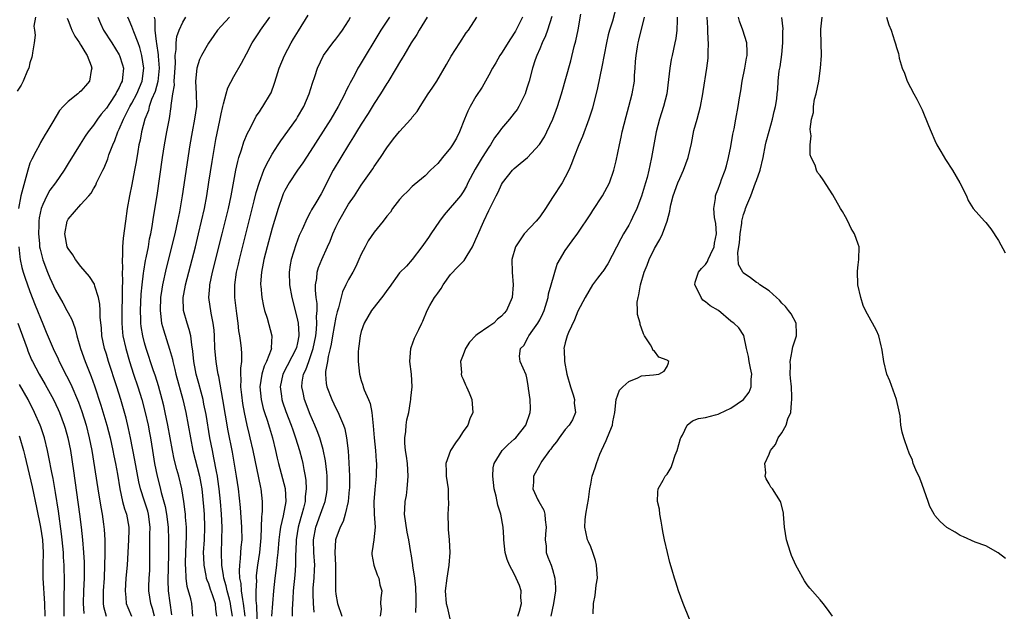
# Model space of a CAD drawing. Units: inches. Extents: x 2571000 to 2574000, y 1518000 to 1521000.
# Drawn here: x 2571821 to 2571976, y 1519360 to 1519453 of the extents above; entities that cross this region are included whole.
import ezdxf

# ---------------------------------------------------------------- set-up
doc = ezdxf.new("R2010")
doc.units = ezdxf.units.IN
doc.header["$MEASUREMENT"] = 0
doc.layers.add('LD25711518_2ft', color=254, linetype='Continuous')

msp = doc.modelspace()

# ---------------------------------------------------------------- linework, layer by layer
at = {"layer": 'LD25711518_2ft'}
for points, elevation in [([(2571915.12, 1519455), (2571914.41, 1519452.41), (2571913.94, 1519451), (2571913.74, 1519450.26), (2571913.47, 1519449), (2571912.77, 1519445.23), (2571912.05, 1519441.95), (2571911.26, 1519438.74), (2571910.73, 1519437), (2571909.71, 1519434.29), (2571909.15, 1519433), (2571908.36, 1519431), (2571908.01, 1519429.99), (2571907.56, 1519429), (2571907, 1519427.89), (2571906.5, 1519427), (2571905, 1519424.74), (2571903.89, 1519423), (2571903, 1519421.71), (2571902.46, 1519421), (2571900.58, 1519419), (2571899.91, 1519418.09), (2571899.18, 1519417), (2571898.63, 1519415), (2571898.67, 1519413), (2571898.85, 1519411), (2571898.67, 1519409), (2571897.8, 1519407), (2571897.43, 1519406.57), (2571897, 1519406.11), (2571896.38, 1519405.62), (2571895.78, 1519405), (2571895, 1519404.49), (2571893.21, 1519403.21), (2571893, 1519403.07), (2571892, 1519402), (2571891.34, 1519401), (2571891, 1519400.04), (2571890.55, 1519399), (2571890.72, 1519397.28), (2571890.69, 1519397), (2571890.75, 1519396.75), (2571891, 1519396.2), (2571891.33, 1519395.33), (2571891.53, 1519395), (2571891.95, 1519394.05), (2571892.35, 1519393), (2571892.51, 1519391), (2571892.01, 1519389.99), (2571891.71, 1519389), (2571891, 1519388.02), (2571890.35, 1519387), (2571889.76, 1519386.24), (2571888.99, 1519385.01), (2571888.29, 1519383), (2571888.3, 1519381.7), (2571888.33, 1519381), (2571888.62, 1519379), (2571888.66, 1519377.34), (2571888.69, 1519377), (2571888.68, 1519376.68), (2571888.6, 1519375), (2571888.63, 1519373), (2571888.64, 1519372.64), (2571888.78, 1519371), (2571888.88, 1519369), (2571888.74, 1519367), (2571888.4, 1519365), (2571888.15, 1519363), (2571888.31, 1519361), (2571888.48, 1519360.48), (2571889, 1519358.15)], 7932), ([(2571823.89, 1519453), (2571823.63, 1519451.63), (2571823.69, 1519451), (2571823.8, 1519450.2), (2571823.64, 1519449), (2571823.4, 1519447.4), (2571823.36, 1519447), (2571823.27, 1519446.73), (2571823, 1519445.85), (2571822.81, 1519445), (2571822.64, 1519444.64), (2571821.95, 1519443), (2571821.63, 1519442.37), (2571821, 1519441.41)], 7964), ([(2571828.85, 1519452.85), (2571829, 1519452.48), (2571829.4, 1519451.4), (2571829.57, 1519451), (2571830.06, 1519450.06), (2571830.79, 1519449), (2571830.85, 1519448.85), (2571831, 1519448.65), (2571831.59, 1519447.59), (2571831.99, 1519447), (2571832.63, 1519445.37), (2571832.73, 1519445), (2571832.63, 1519444.63), (2571832.34, 1519443), (2571831.74, 1519442.26), (2571831, 1519441.4), (2571830.77, 1519441.23), (2571830.5, 1519441), (2571829, 1519439.8), (2571828.19, 1519439), (2571827.62, 1519438.38), (2571826.59, 1519436.59), (2571825.63, 1519435), (2571825.38, 1519434.62), (2571824.64, 1519433.36), (2571824.48, 1519433), (2571823.95, 1519431.95), (2571823.28, 1519430.72), (2571823, 1519430.11), (2571822.66, 1519429), (2571821.86, 1519426.14), (2571821.59, 1519425), (2571821.21, 1519423)], 7962), ([(2571833.63, 1519453), (2571834.05, 1519452.05), (2571834.54, 1519451), (2571835.84, 1519449), (2571837, 1519447.13), (2571837.07, 1519447), (2571837.53, 1519445.53), (2571837.66, 1519445), (2571837.53, 1519443.53), (2571837.45, 1519443), (2571837.3, 1519442.7), (2571837, 1519441.98), (2571836.64, 1519441.36), (2571836.48, 1519441), (2571835.47, 1519439.47), (2571835, 1519438.76), (2571834.19, 1519437.81), (2571833.61, 1519437), (2571833, 1519436.09), (2571832.14, 1519435), (2571831.67, 1519434.33), (2571830.89, 1519433.11), (2571829, 1519430.03), (2571828.35, 1519429), (2571827, 1519427), (2571826.14, 1519425.85), (2571825.67, 1519425), (2571825, 1519423.64), (2571824.77, 1519423), (2571824.45, 1519421.55), (2571824.39, 1519421), (2571824.4, 1519420.4), (2571824.34, 1519419), (2571824.49, 1519417.51), (2571824.52, 1519417), (2571824.59, 1519416.59), (2571825, 1519414.95), (2571825.76, 1519413), (2571826.13, 1519412.13), (2571827, 1519410.18), (2571828.17, 1519408.17), (2571828.81, 1519407), (2571829, 1519406.62), (2571829.58, 1519405.58), (2571829.76, 1519405), (2571830.12, 1519404.12), (2571830.37, 1519403), (2571830.92, 1519401), (2571831.64, 1519399), (2571832.06, 1519397.94), (2571832.62, 1519396.62), (2571833.15, 1519395.15), (2571834.14, 1519392.14), (2571835.06, 1519389), (2571835.57, 1519387), (2571836.01, 1519385), (2571836.16, 1519384.16), (2571836.41, 1519383), (2571836.72, 1519381.28), (2571837.09, 1519379), (2571837.55, 1519377), (2571837.85, 1519375.85), (2571838.16, 1519375), (2571838.5, 1519373), (2571838.51, 1519372.51), (2571838.46, 1519371), (2571838.24, 1519367), (2571838.06, 1519365), (2571837.92, 1519363), (2571838.05, 1519361.95), (2571838.11, 1519361), (2571838.36, 1519360.36), (2571838.95, 1519359)], 7960), ([(2571842.53, 1519359), (2571842.24, 1519360.24), (2571841.98, 1519361), (2571841.65, 1519363), (2571841.66, 1519363.66), (2571841.71, 1519365), (2571841.79, 1519366.21), (2571841.82, 1519367), (2571841.81, 1519369), (2571841.83, 1519370.17), (2571841.82, 1519371.82), (2571841.85, 1519373), (2571841.62, 1519375), (2571841.49, 1519375.49), (2571841, 1519377.08), (2571840.36, 1519379), (2571840.1, 1519380.1), (2571839.48, 1519383.48), (2571838.8, 1519387), (2571838.49, 1519388.49), (2571838.08, 1519390.08), (2571837.26, 1519393), (2571836.63, 1519395), (2571835.33, 1519399), (2571835, 1519400.11), (2571834.71, 1519401), (2571834.3, 1519403), (2571834.21, 1519404.21), (2571834.04, 1519405.96), (2571834.01, 1519407), (2571833.96, 1519407.96), (2571833.74, 1519409), (2571833.17, 1519410.83), (2571833.11, 1519411.11), (2571832.34, 1519412.34), (2571831, 1519413.88), (2571830.13, 1519415), (2571829.71, 1519415.71), (2571829, 1519416.7), (2571828.86, 1519417), (2571828.46, 1519419), (2571828.84, 1519421), (2571829, 1519421.3), (2571831, 1519423.64), (2571832.24, 1519425), (2571832.61, 1519425.39), (2571833, 1519426.1), (2571833.34, 1519426.66), (2571833.46, 1519427), (2571833.84, 1519427.84), (2571834.43, 1519429), (2571834.64, 1519429.36), (2571835.22, 1519430.78), (2571835.4, 1519431.4), (2571836, 1519433), (2571836.33, 1519433.67), (2571836.78, 1519435), (2571837, 1519435.44), (2571837.66, 1519437), (2571838.36, 1519438.36), (2571838.7, 1519439), (2571839, 1519439.51), (2571839.77, 1519441), (2571840.59, 1519443), (2571840.87, 1519445), (2571840.58, 1519447), (2571840.24, 1519448.24), (2571839.96, 1519449), (2571839.29, 1519450.71), (2571839.16, 1519451.16), (2571839, 1519451.56), (2571838.57, 1519452.57), (2571838.38, 1519453)], 7958), ([(2571842.5, 1519453), (2571842.6, 1519452.6), (2571842.6, 1519451), (2571842.79, 1519449.21), (2571842.87, 1519448.87), (2571843.12, 1519447.12), (2571843.12, 1519446.88), (2571843.27, 1519445), (2571843.06, 1519442.93), (2571842.63, 1519441.37), (2571842.1, 1519440.1), (2571841.73, 1519439), (2571841.61, 1519438.39), (2571841.03, 1519437), (2571840.51, 1519435), (2571840.28, 1519433.72), (2571840.11, 1519433), (2571839.92, 1519431.92), (2571839.68, 1519430.32), (2571839.43, 1519429), (2571839, 1519426.78), (2571838.6, 1519425), (2571838.24, 1519423), (2571837.97, 1519421), (2571837.65, 1519418.35), (2571837.55, 1519417), (2571837.55, 1519415.55), (2571837.48, 1519415), (2571837.53, 1519413.53), (2571837.48, 1519413), (2571837.52, 1519411.52), (2571837.46, 1519410.54), (2571837.46, 1519409), (2571837.41, 1519407), (2571837.4, 1519405), (2571837.53, 1519403.53), (2571837.59, 1519403), (2571838.05, 1519401), (2571838.63, 1519399), (2571839.26, 1519397), (2571839.93, 1519395), (2571840.54, 1519393), (2571841.09, 1519391), (2571841.55, 1519389), (2571841.78, 1519387.78), (2571841.92, 1519387), (2571842.23, 1519385), (2571842.56, 1519383), (2571842.95, 1519381), (2571843.36, 1519379.36), (2571843.58, 1519378.42), (2571844.21, 1519376.21), (2571844.45, 1519375), (2571844.68, 1519373), (2571844.73, 1519371), (2571844.72, 1519368.72), (2571844.64, 1519364.64), (2571844.71, 1519363), (2571845.23, 1519359.23)], 7956), ([(2571848.54, 1519359), (2571848.43, 1519361), (2571848.26, 1519361.74), (2571847.68, 1519363.68), (2571847.51, 1519365), (2571847.46, 1519366.54), (2571847.4, 1519367), (2571847.4, 1519367.4), (2571847.44, 1519369), (2571847.56, 1519371.56), (2571847.56, 1519373), (2571847.43, 1519374.57), (2571847.41, 1519375), (2571847.37, 1519375.37), (2571847.15, 1519377), (2571846.82, 1519379), (2571846.34, 1519381), (2571846.03, 1519382.03), (2571845.64, 1519383.64), (2571845.37, 1519385), (2571844.65, 1519389), (2571844.24, 1519391), (2571844.02, 1519392.02), (2571843.77, 1519393), (2571843.16, 1519395.16), (2571842.68, 1519396.68), (2571842.34, 1519397.66), (2571841.26, 1519401), (2571841, 1519401.91), (2571840.72, 1519403), (2571840.48, 1519404.48), (2571840.42, 1519405), (2571840.42, 1519405.58), (2571840.37, 1519407), (2571840.47, 1519409.53), (2571840.6, 1519411), (2571840.83, 1519412.83), (2571840.86, 1519413.14), (2571841.16, 1519414.84), (2571841.26, 1519415.26), (2571841.59, 1519417), (2571841.78, 1519418.22), (2571841.96, 1519419), (2571842.18, 1519420.18), (2571842.38, 1519421.62), (2571842.95, 1519425.05), (2571843.8, 1519431), (2571844.11, 1519433), (2571844.47, 1519435), (2571844.89, 1519437.11), (2571845.17, 1519439), (2571845.18, 1519439.17), (2571845.44, 1519441), (2571845.66, 1519442.34), (2571845.65, 1519443), (2571845.67, 1519443.67), (2571845.82, 1519445.82), (2571845.79, 1519447), (2571845.94, 1519447.94), (2571845.93, 1519449), (2571846.04, 1519449.96), (2571846.42, 1519451), (2571847, 1519452.25), (2571847.48, 1519453)], 7954), ([(2571854.31, 1519453), (2571853, 1519451.63), (2571852.45, 1519451), (2571851.86, 1519450.14), (2571851, 1519448.95), (2571849.91, 1519447), (2571849.63, 1519446.37), (2571849.19, 1519445), (2571848.99, 1519443), (2571849.1, 1519441), (2571849.13, 1519439.13), (2571849.12, 1519439), (2571848.85, 1519437), (2571848.44, 1519435), (2571848.09, 1519433), (2571846.9, 1519425), (2571846.47, 1519422.47), (2571846.18, 1519421), (2571845.73, 1519419), (2571844.38, 1519413.62), (2571843.81, 1519411), (2571843.68, 1519410.32), (2571843.5, 1519409), (2571843.42, 1519407), (2571843.51, 1519406.5), (2571843.67, 1519405), (2571843.94, 1519403.94), (2571844.92, 1519400.92), (2571845.35, 1519399.35), (2571845.41, 1519399), (2571845.75, 1519397.75), (2571845.91, 1519397), (2571847, 1519393), (2571847.44, 1519391), (2571848.18, 1519387), (2571848.57, 1519385), (2571849.6, 1519381), (2571849.82, 1519379.82), (2571849.95, 1519379), (2571850.22, 1519376.22), (2571850.33, 1519375), (2571850.4, 1519373), (2571850.32, 1519371), (2571850.21, 1519369), (2571850.22, 1519368.22), (2571850.28, 1519367), (2571850.62, 1519365.38), (2571850.67, 1519365), (2571850.74, 1519364.74), (2571851, 1519364.13), (2571851.28, 1519363.28), (2571851.6, 1519362.4), (2571852.06, 1519361), (2571852.12, 1519360.12), (2571852.3, 1519359)], 7952), ([(2571854.8, 1519359), (2571854.55, 1519360.55), (2571854.5, 1519361), (2571854.3, 1519361.7), (2571853.96, 1519363), (2571853.8, 1519363.8), (2571853.42, 1519365), (2571853.39, 1519365.39), (2571853.09, 1519367), (2571853.05, 1519369), (2571853.14, 1519371), (2571853.18, 1519373), (2571853.08, 1519375), (2571852.9, 1519377), (2571852.69, 1519379), (2571852.5, 1519380.5), (2571852.42, 1519381), (2571852.26, 1519381.74), (2571851.88, 1519383.88), (2571851.63, 1519385), (2571851.25, 1519387), (2571850.64, 1519390.64), (2571850.31, 1519392.31), (2571850.16, 1519393), (2571849.85, 1519394.15), (2571849.51, 1519395.51), (2571849.11, 1519397), (2571849, 1519397.56), (2571848.73, 1519399), (2571848.58, 1519400.58), (2571848.38, 1519401.62), (2571848.23, 1519403), (2571848, 1519404), (2571847.66, 1519405), (2571847.09, 1519407), (2571847.04, 1519409), (2571847.36, 1519410.64), (2571847.41, 1519411), (2571847.91, 1519413), (2571848.96, 1519417), (2571849.46, 1519419), (2571849.94, 1519421), (2571850.37, 1519423), (2571850.75, 1519425), (2571851.1, 1519427.1), (2571851.61, 1519430.39), (2571852.19, 1519433.81), (2571852.81, 1519436.81), (2571853, 1519437.85), (2571853.26, 1519439), (2571853.4, 1519439.4), (2571853.77, 1519441), (2571854.05, 1519441.95), (2571855, 1519443.72), (2571856.22, 1519445.78), (2571857, 1519447.25), (2571857.89, 1519449), (2571859, 1519450.71), (2571859.17, 1519451), (2571860.67, 1519453)], 7950), ([(2571856.76, 1519359), (2571856.52, 1519361), (2571856.39, 1519361.61), (2571856.21, 1519363), (2571856.14, 1519364.14), (2571855.94, 1519365), (2571855.87, 1519366.13), (2571855.92, 1519367), (2571856.06, 1519368.06), (2571856.17, 1519369.83), (2571856.29, 1519371), (2571856.26, 1519373), (2571856.05, 1519376.05), (2571855.72, 1519379), (2571855.43, 1519381), (2571855.11, 1519382.89), (2571854.77, 1519384.77), (2571854.11, 1519388.11), (2571853.29, 1519393), (2571852.62, 1519396.62), (2571852.52, 1519397), (2571852.42, 1519397.58), (2571852.21, 1519399), (2571852.04, 1519401), (2571851.95, 1519403), (2571851.9, 1519403.9), (2571851.77, 1519405), (2571851.45, 1519406.55), (2571851.1, 1519409), (2571851.23, 1519410.77), (2571851.23, 1519411), (2571851.66, 1519413), (2571853.18, 1519419), (2571854.14, 1519423), (2571854.57, 1519425), (2571855.33, 1519429), (2571855.62, 1519430.38), (2571855.8, 1519431), (2571856.21, 1519432.21), (2571856.57, 1519433.43), (2571857.16, 1519434.84), (2571857.57, 1519435.57), (2571858.52, 1519437.48), (2571859, 1519438.17), (2571859.32, 1519438.68), (2571859.57, 1519439), (2571860.76, 1519441), (2571860.84, 1519441.16), (2571861.36, 1519442.64), (2571861.67, 1519443.67), (2571862.11, 1519445), (2571862.95, 1519447), (2571864.01, 1519449), (2571864.37, 1519449.63), (2571865.12, 1519450.88), (2571866.66, 1519453.34)], 7948), ([(2571858.73, 1519357), (2571858.62, 1519360.62), (2571858.52, 1519361.48), (2571858.52, 1519363), (2571858.59, 1519364.59), (2571858.56, 1519365), (2571858.58, 1519365.42), (2571858.78, 1519367), (2571859.08, 1519369), (2571859.29, 1519371.29), (2571859.37, 1519374.63), (2571859.43, 1519375), (2571859.49, 1519375.49), (2571859.5, 1519377), (2571859.29, 1519379), (2571859.23, 1519379.23), (2571858.04, 1519385), (2571857.58, 1519387), (2571857.45, 1519387.45), (2571857.08, 1519389), (2571856.66, 1519391), (2571856.41, 1519392.41), (2571856.23, 1519393.77), (2571856.12, 1519395), (2571856.17, 1519396.17), (2571856.11, 1519397), (2571856.07, 1519397.93), (2571856.23, 1519399), (2571856.26, 1519400.26), (2571856.19, 1519401), (2571856.08, 1519401.92), (2571855.92, 1519403), (2571855.78, 1519403.78), (2571855.66, 1519405), (2571855.49, 1519406.51), (2571855.18, 1519409), (2571855.15, 1519411), (2571855.44, 1519413), (2571855.74, 1519414.26), (2571855.9, 1519415), (2571858.21, 1519424.21), (2571858.51, 1519425.49), (2571859, 1519427.12), (2571859.73, 1519429), (2571860.1, 1519429.9), (2571861, 1519431.51), (2571861.95, 1519433), (2571862.37, 1519433.63), (2571864.82, 1519437), (2571865, 1519437.3), (2571865.96, 1519439), (2571866.8, 1519441), (2571867.32, 1519442.68), (2571867.7, 1519443.7), (2571868.13, 1519445), (2571869.08, 1519447), (2571870.53, 1519449), (2571871, 1519449.58), (2571871.62, 1519450.38), (2571872.07, 1519451), (2571873, 1519452.45), (2571873.32, 1519453)], 7946), ([(2571879.43, 1519453), (2571878.08, 1519451), (2571874.67, 1519445.33), (2571874.48, 1519445), (2571873.92, 1519443.92), (2571873.27, 1519442.73), (2571873, 1519442.17), (2571872.6, 1519441.4), (2571872.44, 1519441), (2571871.39, 1519439), (2571870.2, 1519437), (2571867, 1519431.93), (2571865.84, 1519430.16), (2571865.01, 1519429), (2571863.66, 1519427), (2571863, 1519425.83), (2571862.73, 1519425.27), (2571862.62, 1519425), (2571861.93, 1519423), (2571861, 1519419.92), (2571860.22, 1519417), (2571859.71, 1519415), (2571859.61, 1519414.39), (2571859.32, 1519413), (2571859.19, 1519411.19), (2571859.18, 1519411), (2571859.22, 1519410.78), (2571859.38, 1519409), (2571859.65, 1519407.65), (2571859.83, 1519407), (2571860.21, 1519405.79), (2571860.97, 1519403), (2571860.88, 1519401.12), (2571860.89, 1519401), (2571860.86, 1519400.86), (2571860.14, 1519399), (2571859.76, 1519398.24), (2571859.4, 1519397), (2571859.1, 1519395), (2571859.29, 1519393), (2571859.61, 1519391.61), (2571859.8, 1519391), (2571860.21, 1519389.79), (2571860.58, 1519388.58), (2571861.07, 1519387), (2571861.56, 1519385), (2571861.81, 1519383.81), (2571862, 1519383), (2571863.07, 1519379.07), (2571863.18, 1519377), (2571862.76, 1519374.76), (2571862.31, 1519373), (2571862.24, 1519372.24), (2571862.04, 1519371), (2571861.9, 1519369), (2571861.74, 1519367.74), (2571861.68, 1519367), (2571861.41, 1519365), (2571861.21, 1519363), (2571861.04, 1519361), (2571860.93, 1519359)], 7944), ([(2571885.32, 1519453), (2571884.09, 1519451), (2571883.7, 1519450.3), (2571882.83, 1519449), (2571881.67, 1519447), (2571881.43, 1519446.57), (2571881, 1519445.88), (2571880.49, 1519445), (2571879.16, 1519442.84), (2571879, 1519442.61), (2571878, 1519441), (2571877, 1519439.47), (2571876.08, 1519437.92), (2571875, 1519436.22), (2571874.24, 1519435), (2571873.78, 1519434.22), (2571872.99, 1519433), (2571871.78, 1519431), (2571870.6, 1519429), (2571869.36, 1519426.64), (2571869, 1519425.88), (2571868.69, 1519425.31), (2571867.86, 1519423.86), (2571867.21, 1519422.79), (2571867, 1519422.36), (2571866.5, 1519421.5), (2571865.72, 1519419.72), (2571865.27, 1519418.73), (2571864.72, 1519417.28), (2571864.01, 1519415), (2571863.84, 1519414.16), (2571863.66, 1519413), (2571863.71, 1519411), (2571864.11, 1519409), (2571864.64, 1519407), (2571865, 1519405.49), (2571865.08, 1519405), (2571865.2, 1519403.2), (2571865.19, 1519403), (2571865, 1519401.93), (2571864.82, 1519401.18), (2571864.79, 1519401), (2571862.67, 1519397), (2571862.25, 1519395), (2571862.47, 1519393.53), (2571862.54, 1519393), (2571862.65, 1519392.65), (2571863.16, 1519391.16), (2571864, 1519389), (2571864.25, 1519388.25), (2571864.68, 1519387), (2571865.3, 1519385), (2571865.66, 1519383.66), (2571865.83, 1519383), (2571865.99, 1519382.01), (2571866.21, 1519381), (2571866.31, 1519380.31), (2571866.36, 1519379), (2571866.21, 1519377.79), (2571866.19, 1519377), (2571865.95, 1519375.95), (2571865.69, 1519375), (2571865.52, 1519374.48), (2571865.1, 1519373), (2571864.76, 1519371), (2571864.74, 1519369.26), (2571864.7, 1519368.7), (2571864.69, 1519367), (2571864.56, 1519365.44), (2571864.31, 1519363), (2571864.26, 1519361.74), (2571864.14, 1519360.14), (2571864.16, 1519359)], 7942), ([(2571867.62, 1519359.62), (2571867.48, 1519361), (2571867.46, 1519362.54), (2571867.43, 1519363), (2571867.45, 1519363.45), (2571867.58, 1519365), (2571867.66, 1519366.34), (2571867.69, 1519367), (2571867.56, 1519369), (2571867.48, 1519371), (2571867.86, 1519373), (2571868.6, 1519375), (2571869, 1519376.18), (2571869.32, 1519377), (2571869.58, 1519378.42), (2571869.66, 1519379), (2571869.64, 1519381), (2571869.59, 1519381.59), (2571869.38, 1519383.38), (2571869, 1519385.15), (2571868.47, 1519387), (2571868.08, 1519388.08), (2571867.71, 1519389), (2571867, 1519390.65), (2571866.1, 1519393), (2571865.87, 1519394.13), (2571865.67, 1519395), (2571865.73, 1519395.73), (2571865.95, 1519397), (2571866.31, 1519397.69), (2571866.75, 1519399), (2571867, 1519399.63), (2571867.47, 1519401), (2571867.86, 1519403), (2571867.99, 1519403.99), (2571868.04, 1519405), (2571867.98, 1519406.02), (2571868.05, 1519407), (2571868.06, 1519408.06), (2571867.92, 1519409), (2571867.81, 1519410.19), (2571867.84, 1519411), (2571868.02, 1519412.02), (2571868.09, 1519413), (2571868.29, 1519413.71), (2571868.8, 1519415), (2571869.71, 1519417), (2571870.11, 1519417.89), (2571870.52, 1519419), (2571871, 1519420.05), (2571871.46, 1519421), (2571873, 1519423.68), (2571873.91, 1519425), (2571875, 1519426.65), (2571875.26, 1519427), (2571876.79, 1519429.21), (2571877, 1519429.56), (2571878, 1519431), (2571879, 1519432.49), (2571880.08, 1519433.92), (2571881, 1519435.06), (2571882.77, 1519437), (2571882.88, 1519437.12), (2571883, 1519437.31), (2571883.78, 1519438.22), (2571884.25, 1519439), (2571885.51, 1519441), (2571886.13, 1519441.87), (2571886.85, 1519443), (2571888.39, 1519445.61), (2571889.1, 1519446.9), (2571890.45, 1519449), (2571891.46, 1519450.54), (2571891.84, 1519451), (2571893.15, 1519453)], 7940), ([(2571900.3, 1519453), (2571899.19, 1519450.81), (2571898.4, 1519449.6), (2571897, 1519447.36), (2571896.75, 1519447), (2571896.13, 1519445.87), (2571895.6, 1519445), (2571895, 1519443.9), (2571894.48, 1519443), (2571893.96, 1519442.04), (2571893, 1519440.59), (2571892.1, 1519439), (2571891.73, 1519438.27), (2571891.19, 1519437), (2571890.41, 1519435), (2571889.95, 1519434.05), (2571889.32, 1519433), (2571889, 1519432.52), (2571887.72, 1519431), (2571887, 1519430.08), (2571885.87, 1519429), (2571885, 1519428.14), (2571883.29, 1519426.71), (2571883, 1519426.45), (2571882.29, 1519425.71), (2571881.52, 1519425), (2571881, 1519424.42), (2571879.9, 1519423), (2571879.56, 1519422.44), (2571879, 1519421.79), (2571878.41, 1519421), (2571877, 1519419.28), (2571876.1, 1519417.9), (2571875.59, 1519417), (2571875, 1519415.85), (2571874.64, 1519415), (2571874.13, 1519413.87), (2571873.67, 1519413), (2571873, 1519411.85), (2571872.6, 1519411), (2571872.06, 1519409.94), (2571871.4, 1519407.4), (2571871.2, 1519406.8), (2571871, 1519405.95), (2571870.49, 1519403), (2571870.29, 1519401.71), (2571870.11, 1519401), (2571869.79, 1519399.79), (2571869.68, 1519399), (2571869.39, 1519397.39), (2571869.39, 1519397), (2571869.51, 1519395.51), (2571869.61, 1519395), (2571870.36, 1519393), (2571871, 1519391.65), (2571871.35, 1519391), (2571871.56, 1519390.44), (2571872.21, 1519389), (2571872.42, 1519388.42), (2571872.69, 1519387), (2571872.95, 1519384.95), (2571873.06, 1519383.06), (2571873.13, 1519381), (2571873.13, 1519379.13), (2571873.12, 1519378.88), (2571872.93, 1519377), (2571872.46, 1519375), (2571872.14, 1519373.86), (2571871.67, 1519373), (2571871, 1519371.14), (2571870.96, 1519371), (2571870.86, 1519369), (2571870.94, 1519367), (2571870.93, 1519364.93), (2571870.94, 1519363), (2571871, 1519362.47), (2571871.25, 1519361), (2571871.93, 1519359)], 7938), ([(2571904.88, 1519453.12), (2571904.21, 1519451), (2571903.9, 1519450.1), (2571903.37, 1519449), (2571903, 1519448.05), (2571902.55, 1519447), (2571902.31, 1519446.31), (2571901.89, 1519445), (2571901.34, 1519443), (2571901, 1519441.88), (2571900.7, 1519441), (2571899.73, 1519439), (2571899.46, 1519438.54), (2571899, 1519437.94), (2571898.26, 1519437), (2571897, 1519435.53), (2571896.62, 1519435), (2571895.92, 1519434.08), (2571895.27, 1519433), (2571895, 1519432.63), (2571893.97, 1519431), (2571892.85, 1519429.15), (2571891.74, 1519427), (2571891.5, 1519426.5), (2571891, 1519425.62), (2571890.57, 1519425), (2571888.02, 1519421.98), (2571887.29, 1519421), (2571885.91, 1519419), (2571885.56, 1519418.44), (2571884.51, 1519417), (2571883, 1519415), (2571882.07, 1519413.93), (2571881, 1519412.88), (2571879.39, 1519410.61), (2571879, 1519410.1), (2571878.55, 1519409.45), (2571877, 1519407.52), (2571876.6, 1519407), (2571876.01, 1519405.99), (2571875.45, 1519405), (2571875, 1519403.7), (2571874.81, 1519403), (2571874.62, 1519401.38), (2571874.54, 1519401), (2571874.51, 1519400.51), (2571874.5, 1519399), (2571874.7, 1519397), (2571875, 1519395.99), (2571875.25, 1519395.25), (2571875.3, 1519395), (2571875.46, 1519394.54), (2571876.12, 1519393), (2571876.37, 1519392.37), (2571876.66, 1519391), (2571876.89, 1519388.89), (2571877.03, 1519387), (2571877.24, 1519385), (2571877.35, 1519383.35), (2571877.39, 1519383), (2571877.34, 1519381.34), (2571877.34, 1519381), (2571877.1, 1519378.9), (2571876.95, 1519376.95), (2571877.01, 1519375), (2571877.16, 1519373), (2571876.98, 1519371), (2571876.71, 1519369.29), (2571876.64, 1519369), (2571876.67, 1519368.67), (2571876.97, 1519367), (2571877.49, 1519365.49), (2571877.75, 1519365), (2571877.91, 1519363.91), (2571878.22, 1519363), (2571878.09, 1519361.91), (2571878.03, 1519361), (2571878.11, 1519360.11), (2571877.94, 1519359)], 7936), ([(2571883.58, 1519359.58), (2571883.61, 1519361), (2571883.59, 1519362.41), (2571883.56, 1519363), (2571883.56, 1519363.56), (2571883.38, 1519365), (2571883.08, 1519366.92), (2571883.09, 1519367.09), (2571882.81, 1519368.81), (2571882.76, 1519369), (2571882.45, 1519371), (2571882.21, 1519372.21), (2571881.8, 1519375), (2571881.81, 1519375.81), (2571881.87, 1519377), (2571882.07, 1519377.93), (2571882.2, 1519379), (2571882.29, 1519380.29), (2571882.38, 1519381), (2571882.24, 1519383), (2571882.11, 1519384.11), (2571881.96, 1519385), (2571881.84, 1519386.16), (2571881.83, 1519387), (2571882, 1519388), (2571882.05, 1519389), (2571882.15, 1519389.84), (2571882.44, 1519391), (2571882.72, 1519392.72), (2571882.75, 1519393), (2571882.75, 1519393.25), (2571882.96, 1519395), (2571882.88, 1519397), (2571882.63, 1519399), (2571882.77, 1519401), (2571882.82, 1519401.18), (2571883.37, 1519402.63), (2571884.03, 1519404.03), (2571884.5, 1519405), (2571884.68, 1519405.32), (2571885.36, 1519407), (2571885.76, 1519407.76), (2571886.5, 1519409), (2571886.72, 1519409.28), (2571887, 1519409.7), (2571887.56, 1519410.44), (2571887.86, 1519411), (2571889, 1519412.61), (2571890.16, 1519413.84), (2571891, 1519414.69), (2571891.16, 1519414.84), (2571891.62, 1519415.62), (2571892.46, 1519417), (2571893, 1519418.2), (2571893.22, 1519418.78), (2571894.22, 1519421), (2571895, 1519422.67), (2571895.31, 1519423.31), (2571896.17, 1519425), (2571896.47, 1519425.53), (2571897, 1519426.75), (2571897.15, 1519427), (2571898.72, 1519429), (2571899, 1519429.29), (2571899.95, 1519430.05), (2571901.07, 1519431), (2571902.98, 1519433.02), (2571903.74, 1519434.26), (2571904.11, 1519435), (2571905.06, 1519437), (2571905.6, 1519438.4), (2571905.81, 1519439), (2571906.4, 1519441), (2571907.86, 1519446.14), (2571908.42, 1519448.42), (2571908.67, 1519449.33), (2571909.02, 1519451.02), (2571909.47, 1519453.47)], 7934), ([(2571899.57, 1519359), (2571899.82, 1519359.82), (2571900.12, 1519361), (2571900.03, 1519361.97), (2571900.07, 1519363), (2571899.82, 1519363.82), (2571899.32, 1519365), (2571899, 1519365.64), (2571898.27, 1519367), (2571897.91, 1519367.91), (2571897.58, 1519369), (2571897.36, 1519371), (2571897.36, 1519371.36), (2571897.27, 1519373), (2571896.9, 1519375), (2571896.42, 1519376.42), (2571896.17, 1519377.83), (2571895.87, 1519379), (2571895.64, 1519381), (2571895.69, 1519382.31), (2571895.84, 1519383), (2571897.09, 1519385), (2571898.03, 1519385.97), (2571899, 1519386.77), (2571899.23, 1519387), (2571900.8, 1519389), (2571901.51, 1519391), (2571901.55, 1519391.55), (2571901.49, 1519393), (2571901.24, 1519394.76), (2571901.2, 1519395.2), (2571901, 1519396.43), (2571900.9, 1519396.9), (2571899.94, 1519399), (2571899.84, 1519399.84), (2571899.98, 1519401), (2571900.5, 1519401.5), (2571901.21, 1519402.79), (2571901.27, 1519403), (2571901.9, 1519403.9), (2571902.7, 1519405), (2571903, 1519405.5), (2571903.51, 1519406.49), (2571903.71, 1519407), (2571904.31, 1519409), (2571904.4, 1519409.6), (2571904.82, 1519411), (2571905.74, 1519414.26), (2571907, 1519416.41), (2571908.09, 1519417.91), (2571909, 1519419.13), (2571911, 1519422.14), (2571911.33, 1519422.67), (2571912.85, 1519425), (2571913.93, 1519427), (2571914.65, 1519429), (2571915, 1519430.46), (2571915.5, 1519433), (2571915.79, 1519434.21), (2571915.94, 1519435), (2571916.24, 1519436.24), (2571916.55, 1519437.45), (2571916.98, 1519439), (2571917.51, 1519441), (2571917.86, 1519443), (2571917.89, 1519443.89), (2571918, 1519445), (2571918.04, 1519446.05), (2571918.14, 1519447), (2571918.34, 1519448.34), (2571918.46, 1519449), (2571918.58, 1519449.42), (2571919.45, 1519453)], 7930), ([(2571924.58, 1519453), (2571924.55, 1519452.55), (2571924.52, 1519451), (2571924.34, 1519449.66), (2571924.22, 1519449), (2571923.78, 1519447), (2571923.63, 1519446.37), (2571923.42, 1519445), (2571923.23, 1519443.23), (2571922.95, 1519441), (2571922.44, 1519439), (2571921.78, 1519437), (2571921.27, 1519435), (2571920.57, 1519431), (2571920.28, 1519429.72), (2571920.14, 1519429), (2571919.85, 1519427.85), (2571919.62, 1519427), (2571919, 1519424.91), (2571918.26, 1519423), (2571917.57, 1519421.57), (2571917.32, 1519421), (2571917, 1519420.4), (2571916.17, 1519419), (2571915.75, 1519418.25), (2571913.69, 1519414.31), (2571912.89, 1519413.11), (2571912.79, 1519413), (2571912.07, 1519412.07), (2571911.27, 1519411), (2571910.11, 1519409), (2571909, 1519406.9), (2571908.48, 1519405.52), (2571907.54, 1519403.54), (2571907.31, 1519403), (2571907, 1519401.92), (2571906.8, 1519401), (2571906.82, 1519400.82), (2571906.9, 1519399), (2571907.27, 1519397), (2571907.81, 1519395), (2571908.26, 1519393.74), (2571908.46, 1519393), (2571908.42, 1519392.42), (2571908.64, 1519391), (2571908.15, 1519389.85), (2571907.6, 1519389), (2571907, 1519388.29), (2571906.03, 1519387), (2571905.62, 1519386.38), (2571905, 1519385.64), (2571904.77, 1519385.23), (2571904.55, 1519385), (2571903.35, 1519383.35), (2571903.12, 1519383), (2571903, 1519382.79), (2571902.04, 1519381), (2571902.03, 1519380.03), (2571901.91, 1519379), (2571902.7, 1519377.3), (2571902.85, 1519377), (2571903.65, 1519375.65), (2571903.79, 1519375), (2571903.84, 1519374.16), (2571904, 1519373), (2571903.89, 1519371.89), (2571903.85, 1519371), (2571903.99, 1519370.01), (2571904.04, 1519369), (2571904.29, 1519368.29), (2571904.79, 1519367), (2571905, 1519366.35), (2571905.4, 1519365), (2571905.5, 1519363.5), (2571905.48, 1519363), (2571905.19, 1519361), (2571904.73, 1519359)], 7928), ([(2571911.39, 1519359.39), (2571911.42, 1519361), (2571911.73, 1519362.27), (2571911.88, 1519363.88), (2571912.07, 1519365), (2571911.92, 1519367), (2571911.74, 1519367.74), (2571911.33, 1519369), (2571911, 1519369.9), (2571910.68, 1519370.68), (2571910.52, 1519371), (2571910.24, 1519372.24), (2571910.09, 1519373), (2571910.15, 1519374.15), (2571910.24, 1519375), (2571910.48, 1519376.48), (2571910.66, 1519377.34), (2571910.85, 1519379), (2571911, 1519379.72), (2571911.23, 1519381), (2571911.7, 1519382.3), (2571911.9, 1519383), (2571912.46, 1519384.46), (2571912.69, 1519385), (2571913.43, 1519386.57), (2571914, 1519388), (2571914.42, 1519389), (2571914.5, 1519389.5), (2571914.8, 1519391), (2571914.98, 1519393.02), (2571915.52, 1519394.48), (2571916.06, 1519395), (2571917, 1519395.84), (2571918.41, 1519396.41), (2571919, 1519396.71), (2571920.87, 1519396.87), (2571921.71, 1519397), (2571922.53, 1519397.47), (2571923, 1519398.19), (2571923.23, 1519398.77), (2571923.25, 1519399), (2571923.1, 1519399.1), (2571923, 1519399.2), (2571921.68, 1519399.68), (2571921, 1519400.62), (2571920.74, 1519400.74), (2571920.69, 1519401), (2571920.39, 1519401.61), (2571919.44, 1519403), (2571919.3, 1519403.3), (2571919, 1519404.21), (2571918.78, 1519404.78), (2571918.75, 1519405), (2571918.37, 1519406.37), (2571918.36, 1519407), (2571918.31, 1519408.31), (2571918.43, 1519409), (2571918.57, 1519409.43), (2571918.8, 1519411), (2571919.41, 1519413), (2571919.88, 1519414.12), (2571920.19, 1519415), (2571921, 1519416.69), (2571921.86, 1519418.14), (2571922.28, 1519419), (2571922.98, 1519421.02), (2571923.44, 1519422.56), (2571923.47, 1519423), (2571923.58, 1519423.58), (2571923.96, 1519425), (2571924.7, 1519427), (2571925, 1519427.71), (2571925.59, 1519429), (2571926.3, 1519431), (2571926.8, 1519433.2), (2571927.21, 1519435.21), (2571927.69, 1519437), (2571927.98, 1519438.02), (2571928.21, 1519439), (2571928.59, 1519441), (2571928.64, 1519441.36), (2571929.21, 1519445), (2571929.42, 1519446.58), (2571929.44, 1519447), (2571929.42, 1519447.42), (2571929.49, 1519449), (2571929.44, 1519449.44), (2571929.41, 1519451), (2571929.37, 1519451.37), (2571929.29, 1519453)], 7926), ([(2571926.52, 1519358.53), (2571925.51, 1519361), (2571924.78, 1519363), (2571924.36, 1519364.36), (2571924.15, 1519365), (2571923.78, 1519366.22), (2571923.43, 1519367.43), (2571923.03, 1519369), (2571922.58, 1519371), (2571922.32, 1519372.32), (2571922.24, 1519373), (2571922.05, 1519373.95), (2571921.87, 1519375), (2571921.79, 1519375.79), (2571921.51, 1519377), (2571921.53, 1519378.46), (2571921.61, 1519379), (2571922.38, 1519380.38), (2571922.71, 1519381), (2571923, 1519381.31), (2571923.63, 1519382.37), (2571923.83, 1519383), (2571924.26, 1519384.26), (2571924.57, 1519385), (2571925.11, 1519386.89), (2571925.15, 1519387), (2571925.4, 1519387.4), (2571926.15, 1519389), (2571927, 1519389.66), (2571927.94, 1519390.06), (2571929, 1519390.22), (2571930.61, 1519390.61), (2571931, 1519390.72), (2571931.2, 1519390.8), (2571933, 1519391.66), (2571934.96, 1519393), (2571935.85, 1519394.15), (2571936.17, 1519395), (2571936.21, 1519396.21), (2571936.28, 1519397), (2571936.08, 1519397.92), (2571935.88, 1519399), (2571935.77, 1519399.77), (2571935.46, 1519401), (2571935.04, 1519403.04), (2571934.24, 1519404.24), (2571933.49, 1519405), (2571933.18, 1519405.18), (2571933, 1519405.33), (2571931.05, 1519407), (2571929.73, 1519407.73), (2571929, 1519408.32), (2571928.6, 1519408.6), (2571928.35, 1519409), (2571927.77, 1519410.23), (2571927.32, 1519411), (2571927.42, 1519411.42), (2571927.9, 1519413), (2571928.41, 1519413.59), (2571929, 1519414.19), (2571929.34, 1519414.66), (2571929.44, 1519415), (2571929.78, 1519415.78), (2571930.37, 1519417), (2571930.45, 1519417.55), (2571930.73, 1519419), (2571930.62, 1519420.62), (2571930.43, 1519421.57), (2571930.31, 1519423), (2571930.58, 1519424.58), (2571930.59, 1519425), (2571930.7, 1519425.3), (2571931, 1519426.03), (2571931.26, 1519426.74), (2571931.37, 1519427), (2571931.55, 1519427.55), (2571932.09, 1519429), (2571932.3, 1519429.7), (2571932.62, 1519431), (2571933, 1519432.74), (2571933.32, 1519434.68), (2571933.5, 1519435.5), (2571933.76, 1519437), (2571934.14, 1519439), (2571934.34, 1519440.34), (2571934.54, 1519441.46), (2571934.76, 1519443), (2571935.17, 1519445), (2571935.43, 1519446.57), (2571935.54, 1519447), (2571935.57, 1519447.57), (2571935.49, 1519449), (2571934.87, 1519451), (2571934.38, 1519452.38), (2571934.2, 1519453)], 7924), ([(2571948.97, 1519359), (2571948.14, 1519360.14), (2571947.49, 1519361), (2571947, 1519361.6), (2571945.39, 1519363.39), (2571945, 1519363.96), (2571944.54, 1519364.54), (2571943.44, 1519366.56), (2571943.18, 1519367), (2571942.53, 1519368.53), (2571942.35, 1519369), (2571941.75, 1519371), (2571941.42, 1519373), (2571941.28, 1519375), (2571941.24, 1519375.24), (2571940.85, 1519376.85), (2571940.8, 1519377), (2571939.51, 1519379), (2571939.28, 1519379.28), (2571939, 1519379.78), (2571938.55, 1519380.55), (2571938.38, 1519381), (2571938.47, 1519381.53), (2571938.33, 1519383), (2571939, 1519384.45), (2571939.2, 1519385), (2571940.03, 1519385.97), (2571940.44, 1519387), (2571941, 1519387.79), (2571941.69, 1519389), (2571941.96, 1519389.96), (2571942.41, 1519391), (2571942.5, 1519392.5), (2571942.59, 1519393), (2571942.58, 1519393.42), (2571942.49, 1519395), (2571942.38, 1519396.38), (2571942.32, 1519397), (2571942.34, 1519398.34), (2571942.29, 1519399), (2571942.64, 1519400.64), (2571942.68, 1519401), (2571942.73, 1519401.27), (2571943.29, 1519403), (2571943.31, 1519403.31), (2571943.24, 1519405), (2571942.44, 1519406.44), (2571942.07, 1519407), (2571941.6, 1519407.6), (2571941, 1519408.15), (2571940.62, 1519408.63), (2571940.17, 1519409), (2571939, 1519410.08), (2571937.57, 1519411), (2571937.27, 1519411.27), (2571937, 1519411.39), (2571936.09, 1519412.09), (2571934.92, 1519412.92), (2571934.86, 1519413), (2571934.22, 1519414.22), (2571934.1, 1519416.1), (2571934.37, 1519417.63), (2571934.47, 1519419), (2571934.7, 1519420.7), (2571934.73, 1519421), (2571935, 1519422.04), (2571935.26, 1519422.74), (2571935.31, 1519423), (2571935.49, 1519423.49), (2571936.11, 1519425), (2571936.88, 1519427), (2571937, 1519427.37), (2571937.58, 1519429), (2571938.06, 1519431), (2571938.45, 1519433), (2571938.56, 1519433.44), (2571939, 1519435.12), (2571939.56, 1519437), (2571939.81, 1519438.19), (2571940.02, 1519439), (2571940.19, 1519440.19), (2571940.28, 1519441), (2571940.35, 1519441.65), (2571940.43, 1519443), (2571940.6, 1519444.6), (2571940.68, 1519445), (2571940.75, 1519445.25), (2571941, 1519447.17), (2571941.17, 1519449), (2571941.17, 1519450.83), (2571941.2, 1519451.2), (2571940.99, 1519452.99)], 7922), ([(2571976.08, 1519368.08), (2571974.97, 1519368.97), (2571973, 1519370.07), (2571971.35, 1519370.65), (2571969.49, 1519371.49), (2571969, 1519371.67), (2571968.19, 1519372.19), (2571966.91, 1519372.91), (2571965.85, 1519373.85), (2571965, 1519374.83), (2571964.89, 1519375), (2571964.24, 1519376.24), (2571963.98, 1519377), (2571963, 1519379.68), (2571962.66, 1519380.67), (2571962.02, 1519381.98), (2571961.63, 1519383), (2571961.48, 1519383.48), (2571961, 1519384.61), (2571960.89, 1519384.89), (2571960.83, 1519385), (2571960.15, 1519387), (2571959.87, 1519387.87), (2571959.7, 1519389), (2571959.56, 1519390.44), (2571959.38, 1519391.38), (2571958.98, 1519393), (2571957.93, 1519395.93), (2571957.49, 1519397), (2571957.02, 1519399), (2571956.77, 1519400.77), (2571956.71, 1519401), (2571956.57, 1519401.43), (2571956.21, 1519403), (2571955.83, 1519403.83), (2571955.21, 1519405), (2571955, 1519405.35), (2571954.14, 1519407), (2571953.77, 1519407.77), (2571953.39, 1519409), (2571952.94, 1519411), (2571952.85, 1519413.15), (2571953, 1519414.14), (2571953.1, 1519415), (2571953.13, 1519417), (2571953, 1519417.4), (2571952.41, 1519419), (2571951.88, 1519419.88), (2571951.34, 1519421), (2571951, 1519421.68), (2571950.53, 1519422.53), (2571950.23, 1519423), (2571949, 1519425.15), (2571947.49, 1519427.49), (2571947, 1519428.19), (2571946.62, 1519428.62), (2571946.45, 1519429), (2571946.22, 1519429.78), (2571945.62, 1519431), (2571945.43, 1519431.43), (2571945.43, 1519433), (2571945.59, 1519434.41), (2571945.48, 1519435), (2571945.43, 1519435.43), (2571945.65, 1519437), (2571945.95, 1519438.05), (2571945.97, 1519439), (2571946.15, 1519440.15), (2571946.38, 1519441), (2571946.78, 1519443), (2571947.07, 1519445), (2571947.2, 1519447), (2571947.13, 1519450.87), (2571947.11, 1519451.11), (2571947.31, 1519453)], 7920), ([(2571957.42, 1519453), (2571957.8, 1519451.8), (2571958.15, 1519451), (2571958.69, 1519449.31), (2571958.85, 1519448.85), (2571959, 1519448.25), (2571959.31, 1519447.31), (2571959.35, 1519447), (2571959.43, 1519446.57), (2571959.9, 1519445), (2571960.24, 1519444.24), (2571960.66, 1519443), (2571961.69, 1519441), (2571962.16, 1519440.16), (2571962.75, 1519439), (2571963, 1519438.47), (2571964.03, 1519436.03), (2571964.41, 1519435), (2571965, 1519433.65), (2571965.34, 1519433), (2571965.94, 1519431.94), (2571966.69, 1519430.69), (2571967.78, 1519429), (2571968.95, 1519427), (2571969.97, 1519425), (2571970.25, 1519424.25), (2571971.01, 1519423.01), (2571972.79, 1519421), (2571973, 1519420.78), (2571973.79, 1519419.79), (2571975, 1519417.97), (2571976.05, 1519416.05)], 7918), ([(2571821.26, 1519417), (2571821.42, 1519415.42), (2571821.49, 1519415), (2571821.75, 1519413.75), (2571821.96, 1519413), (2571822.2, 1519412.2), (2571823, 1519409.99), (2571823.83, 1519407.83), (2571825, 1519404.87), (2571825.57, 1519403.57), (2571826.67, 1519401), (2571827.42, 1519399.42), (2571827.61, 1519399), (2571828.75, 1519396.75), (2571829.41, 1519395.41), (2571830.62, 1519392.62), (2571831.15, 1519391.15), (2571831.8, 1519389), (2571832.31, 1519387), (2571832.72, 1519385), (2571833.63, 1519379), (2571834.1, 1519376.1), (2571834.31, 1519375), (2571834.55, 1519373.45), (2571834.64, 1519372.64), (2571834.74, 1519371), (2571834.73, 1519369.27), (2571834.75, 1519368.75), (2571834.71, 1519367), (2571834.64, 1519365), (2571834.5, 1519363), (2571834.51, 1519361.49), (2571834.49, 1519361), (2571834.56, 1519360.56), (2571834.97, 1519359)], 7962), ([(2571821.11, 1519405), (2571822.56, 1519401), (2571822.68, 1519400.68), (2571823.26, 1519399.26), (2571823.38, 1519399), (2571824.43, 1519397), (2571825.37, 1519395.37), (2571826.68, 1519393), (2571827.45, 1519391.45), (2571827.65, 1519391), (2571828.39, 1519389), (2571828.53, 1519388.53), (2571828.95, 1519387), (2571829.35, 1519385), (2571829.83, 1519381.83), (2571830.79, 1519375), (2571831.04, 1519373), (2571831.24, 1519371), (2571831.39, 1519369), (2571831.49, 1519367.49), (2571831.5, 1519367), (2571831.51, 1519365), (2571831.4, 1519363), (2571831.33, 1519361), (2571831.44, 1519359.44)], 7964), ([(2571828.39, 1519359), (2571828.35, 1519361.65), (2571828.41, 1519364.41), (2571828.36, 1519367), (2571828.27, 1519368.27), (2571828.24, 1519369), (2571828.05, 1519371), (2571827.95, 1519371.95), (2571827.47, 1519375.47), (2571827, 1519378.45), (2571826.63, 1519380.63), (2571826.44, 1519381.56), (2571825.98, 1519383.98), (2571825.76, 1519385), (2571825.28, 1519387), (2571824.72, 1519388.72), (2571824.62, 1519389), (2571823.73, 1519391), (2571822.7, 1519393), (2571821.35, 1519395.35)], 7966), ([(2571821.31, 1519387.31), (2571821.41, 1519387), (2571821.99, 1519385), (2571822.19, 1519384.19), (2571823.33, 1519379.33), (2571824.05, 1519376.05), (2571824.64, 1519373), (2571824.95, 1519371), (2571825.07, 1519369), (2571825.04, 1519367.04), (2571825.04, 1519365), (2571825.26, 1519361), (2571825.33, 1519359)], 7968)]:
    msp.add_lwpolyline(points, dxfattribs=dict(at, elevation=elevation))

doc.saveas('drawing.dxf')
